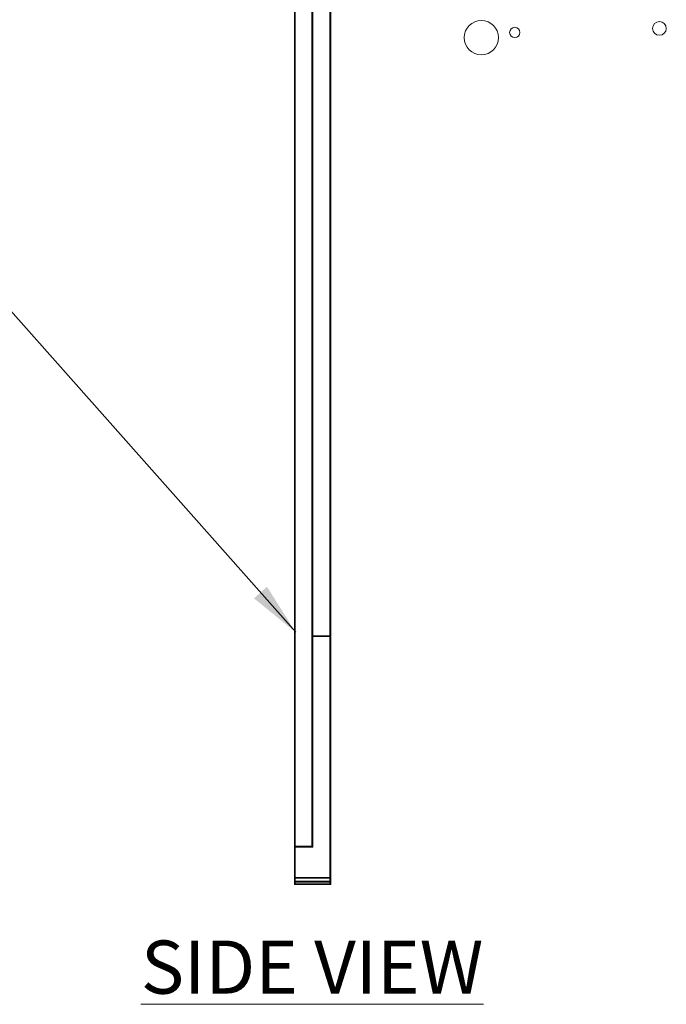
# Model space of a CAD drawing. Extents: x 0 to 222, y -8 to 280.
# Drawn here: x 149 to 178, y 85 to 129 of the extents above; entities that cross this region are included whole.
import ezdxf

# ---------------------------------------------------------------- set-up
doc = ezdxf.new("R2010")
doc.units = 0
doc.header["$LTSCALE"] = 10
doc.header["$MEASUREMENT"] = 0
for name, color, linetype, lineweight in [('CADdetails-1-ANNO', 41, 'CONTINUOUS', 5), ('CADdetails-2-HATCH', 8, 'CONTINUOUS', 5), ('CADdetails-3-FINE', 11, 'CONTINUOUS', 5)]:
    doc.layers.add(name, color=color, linetype=linetype, lineweight=lineweight)
doc.styles.add('CADdetails-DIMENSIONS', font='ARIALN.TTF', dxfattribs={"height": 2.38})
doc.styles.add('CADdetails-NOTES', font='ARIALN.TTF', dxfattribs={"height": 2.38})
doc.dimstyles.new('CADdetails-LEADER', dxfattribs={"dimtxt": 2.38, "dimasz": 2.38, "dimexe": 0.5, "dimexo": 1.5, "dimgap": 1, "dimtad": 0, "dimzin": 0, "dimdsep": 46, "dimtxsty": 'CADdetails-DIMENSIONS', "dimcen": 1, "dimclrd": 256, "dimclre": 256, "dimclrt": 256, "dimadec": 0, "dimazin": 0, "dimtfac": 1, "dimtdec": 4, "dimtofl": 0, "dimtmove": 0, "dimatfit": 3, "dimfxl": 1, "dimtolj": 1, "dimtzin": 0, "dimarcsym": 0})

msp = doc.modelspace()

# ---------------------------------------------------------------- linework, layer by layer
at = {"layer": 'CADdetails-2-HATCH', "lineweight": 5}
for points in [[(170.277, 128.48), (170.277, 128.904), (169.933, 129.247), (169.51, 129.247), (169.086, 129.247), (168.743, 128.904), (168.743, 128.48), (168.743, 128.056), (169.086, 127.713), (169.51, 127.713), (169.933, 127.713), (170.277, 128.056), (170.277, 128.48), (170.277, 128.48), (170.277, 128.48), (170.277, 128.48), (170.277, 128.48), (170.277, 128.48), (170.277, 128.48)], [(171.235, 128.713), (171.235, 128.84), (171.132, 128.943), (171.005, 128.943), (170.877, 128.943), (170.775, 128.84), (170.775, 128.713), (170.775, 128.586), (170.877, 128.483), (171.005, 128.483), (171.132, 128.483), (171.235, 128.586), (171.235, 128.713), (171.235, 128.713), (171.235, 128.713), (171.235, 128.713), (171.235, 128.713), (171.235, 128.713), (171.235, 128.713)], [(177.794, 128.894), (177.794, 129.064), (177.657, 129.201), (177.487, 129.201), (177.317, 129.201), (177.18, 129.064), (177.18, 128.894), (177.18, 128.724), (177.317, 128.587), (177.487, 128.587), (177.657, 128.587), (177.794, 128.724), (177.794, 128.894), (177.794, 128.894), (177.794, 128.894), (177.794, 128.894), (177.794, 128.894), (177.794, 128.894), (177.794, 128.894)]]:
    msp.add_open_spline(points, degree=3, knots=[0, 0, 0, 0, 1, 1, 1, 2, 2, 2, 3, 3, 3, 4, 4, 4, 5, 5, 5, 6, 6, 6, 6], dxfattribs=at)
at = {"layer": 'CADdetails-3-FINE', "lineweight": 5}
for points in [[(161.133, 92.258), (161.133, 164.568)], [(161.133, 92.258), (161.133, 164.568)], [(161.17, 92.258), (161.17, 164.568)], [(161.17, 92.258), (161.17, 164.568)], [(161.917, 92.258), (161.917, 164.568)], [(161.917, 101.684), (161.917, 164.568)], [(161.917, 101.684), (161.917, 164.568)], [(161.917, 92.258), (161.917, 164.568)], [(161.954, 92.258), (161.955, 164.568)], [(161.954, 101.684), (161.955, 164.568)], [(161.954, 101.684), (161.955, 164.568)], [(161.954, 92.258), (161.955, 164.568)], [(162.72, 101.684), (162.72, 164.568)], [(162.72, 101.684), (162.72, 164.568)], [(162.757, 101.684), (162.757, 164.568)], [(162.757, 101.684), (162.757, 164.568)], [(161.917, 101.684), (161.917, 92.221)], [(162.72, 101.684), (161.917, 101.684)], [(162.72, 101.684), (161.917, 101.684)], [(161.917, 101.684), (161.917, 92.221)], [(162.72, 101.647), (161.917, 101.647)], [(162.72, 101.647), (161.917, 101.647)], [(161.954, 101.684), (161.954, 92.221)], [(162.757, 101.684), (161.954, 101.684)], [(162.757, 101.684), (161.954, 101.684)], [(161.954, 101.684), (161.954, 92.221)], [(162.757, 101.647), (161.954, 101.647)], [(162.757, 101.647), (161.954, 101.647)], [(162.72, 90.858), (162.72, 101.647)], [(162.72, 90.858), (162.72, 101.647)], [(162.757, 90.858), (162.757, 101.647)], [(162.757, 90.858), (162.757, 101.647)], [(161.917, 92.258), (161.133, 92.258)], [(161.133, 92.258), (161.133, 90.821)], [(161.133, 92.258), (161.133, 90.821)], [(161.133, 92.258), (161.917, 92.258)], [(161.917, 92.221), (161.133, 92.221)], [(161.133, 92.221), (161.917, 92.221)], [(161.954, 92.258), (161.17, 92.258)], [(161.17, 92.258), (161.17, 90.821)], [(161.17, 92.258), (161.17, 90.821)], [(161.17, 92.258), (161.954, 92.258)], [(161.954, 92.221), (161.17, 92.221)], [(161.17, 92.221), (161.954, 92.221)], [(161.133, 90.858), (161.133, 90.802)], [(162.72, 90.858), (161.133, 90.858)], [(162.72, 90.858), (161.133, 90.858)], [(162.72, 90.858), (161.133, 90.858)], [(161.133, 90.839), (161.133, 90.765)], [(161.133, 90.839), (161.133, 90.821)], [(162.72, 90.821), (161.133, 90.821)], [(162.72, 90.821), (161.133, 90.821)], [(162.72, 90.821), (161.133, 90.821)], [(161.133, 90.802), (161.133, 90.746)], [(161.133, 90.784), (161.133, 90.727)], [(161.133, 90.784), (161.133, 90.765)], [(161.133, 90.765), (161.133, 90.691)], [(161.133, 90.765), (161.133, 90.746)], [(161.133, 90.727), (161.133, 90.671)], [(161.133, 90.709), (161.133, 90.653)], [(161.133, 90.709), (161.133, 90.691)], [(161.133, 90.691), (161.133, 90.634)], [(161.133, 90.691), (161.133, 90.671)], [(162.72, 90.691), (161.133, 90.691)], [(161.133, 90.671), (161.133, 90.616)], [(161.133, 90.671), (161.133, 90.653)], [(161.133, 90.653), (161.133, 90.597)], [(161.133, 90.653), (161.133, 90.634)], [(162.72, 90.653), (161.133, 90.653)], [(161.133, 90.634), (161.133, 90.578)], [(161.133, 90.634), (161.133, 90.616)], [(161.133, 90.616), (161.133, 90.578)], [(161.133, 90.616), (161.133, 90.559)], [(161.133, 90.616), (161.133, 90.578)], [(161.133, 90.616), (161.133, 90.597)], [(161.133, 90.597), (161.133, 90.559)], [(161.133, 90.597), (161.133, 90.541)], [(161.133, 90.597), (161.133, 90.559)], [(161.133, 90.597), (161.133, 90.578)], [(161.133, 90.578), (161.133, 90.541)], [(161.133, 90.578), (161.133, 90.541)], [(161.133, 90.578), (161.133, 90.541)], [(161.133, 90.578), (161.133, 90.541)], [(161.133, 90.578), (161.133, 90.541)], [(161.133, 90.578), (161.133, 90.541)], [(161.133, 90.578), (161.133, 90.559)], [(162.72, 90.578), (161.133, 90.578)], [(162.72, 90.541), (161.133, 90.541)], [(161.17, 90.858), (161.17, 90.802)], [(162.757, 90.858), (161.17, 90.858)], [(162.757, 90.858), (161.17, 90.858)], [(162.757, 90.858), (161.17, 90.858)], [(161.17, 90.839), (161.17, 90.765)], [(161.17, 90.839), (161.17, 90.821)], [(162.757, 90.821), (161.17, 90.821)], [(162.757, 90.821), (161.17, 90.821)], [(162.757, 90.821), (161.17, 90.821)], [(161.17, 90.802), (161.17, 90.746)], [(161.17, 90.784), (161.17, 90.727)], [(161.17, 90.784), (161.17, 90.765)], [(161.17, 90.765), (161.17, 90.691)], [(161.17, 90.765), (161.17, 90.746)], [(161.17, 90.727), (161.17, 90.671)], [(161.17, 90.709), (161.17, 90.653)], [(161.17, 90.709), (161.17, 90.691)], [(161.17, 90.691), (161.17, 90.634)], [(161.17, 90.691), (161.17, 90.671)], [(162.757, 90.691), (161.17, 90.691)], [(161.17, 90.671), (161.17, 90.616)], [(161.17, 90.671), (161.17, 90.653)], [(161.17, 90.653), (161.17, 90.597)], [(161.17, 90.653), (161.17, 90.634)], [(162.757, 90.653), (161.17, 90.653)], [(161.17, 90.634), (161.17, 90.578)], [(161.17, 90.634), (161.17, 90.616)], [(161.17, 90.616), (161.17, 90.578)], [(161.17, 90.616), (161.17, 90.559)], [(161.17, 90.616), (161.17, 90.578)], [(161.17, 90.616), (161.17, 90.597)], [(161.17, 90.597), (161.17, 90.559)], [(161.17, 90.597), (161.17, 90.541)], [(161.17, 90.597), (161.17, 90.559)], [(161.17, 90.597), (161.17, 90.578)], [(161.17, 90.578), (161.17, 90.541)], [(161.17, 90.578), (161.17, 90.541)], [(161.17, 90.578), (161.17, 90.541)], [(161.17, 90.578), (161.17, 90.541)], [(161.17, 90.578), (161.17, 90.541)], [(161.17, 90.578), (161.17, 90.541)], [(161.17, 90.578), (161.17, 90.559)], [(162.757, 90.578), (161.17, 90.578)], [(162.757, 90.541), (161.17, 90.541)], [(162.72, 90.858), (162.72, 90.802)], [(162.72, 90.839), (162.72, 90.765)], [(162.72, 90.839), (162.72, 90.821)], [(162.72, 90.802), (162.72, 90.746)], [(162.72, 90.784), (162.72, 90.727)], [(162.72, 90.784), (162.72, 90.765)], [(162.72, 90.765), (162.72, 90.691)], [(162.72, 90.765), (162.72, 90.746)], [(162.72, 90.727), (162.72, 90.671)], [(162.72, 90.709), (162.72, 90.653)], [(162.72, 90.709), (162.72, 90.691)], [(162.72, 90.691), (162.72, 90.634)], [(162.72, 90.691), (162.72, 90.671)], [(162.72, 90.671), (162.72, 90.616)], [(162.72, 90.671), (162.72, 90.653)], [(162.72, 90.653), (162.72, 90.597)], [(162.72, 90.653), (162.72, 90.634)], [(162.72, 90.634), (162.72, 90.578)], [(162.72, 90.634), (162.72, 90.616)], [(162.72, 90.616), (162.72, 90.578)], [(162.72, 90.616), (162.72, 90.559)], [(162.72, 90.616), (162.72, 90.578)], [(162.72, 90.616), (162.72, 90.597)], [(162.72, 90.597), (162.72, 90.559)], [(162.72, 90.597), (162.72, 90.541)], [(162.72, 90.597), (162.72, 90.559)], [(162.72, 90.597), (162.72, 90.578)], [(162.72, 90.578), (162.72, 90.541)], [(162.72, 90.578), (162.72, 90.541)], [(162.72, 90.578), (162.72, 90.541)], [(162.72, 90.578), (162.72, 90.541)], [(162.72, 90.578), (162.72, 90.541)], [(162.72, 90.578), (162.72, 90.541)], [(162.72, 90.578), (162.72, 90.559)], [(162.757, 90.858), (162.757, 90.802)], [(162.757, 90.839), (162.757, 90.765)], [(162.757, 90.839), (162.757, 90.821)], [(162.757, 90.802), (162.757, 90.746)], [(162.757, 90.784), (162.757, 90.727)], [(162.757, 90.784), (162.757, 90.765)], [(162.757, 90.765), (162.757, 90.691)], [(162.757, 90.765), (162.757, 90.746)], [(162.757, 90.727), (162.757, 90.671)], [(162.757, 90.709), (162.757, 90.653)], [(162.757, 90.709), (162.757, 90.691)], [(162.757, 90.691), (162.757, 90.634)], [(162.757, 90.691), (162.757, 90.671)], [(162.757, 90.671), (162.757, 90.616)], [(162.757, 90.671), (162.757, 90.653)], [(162.757, 90.653), (162.757, 90.597)], [(162.757, 90.653), (162.757, 90.634)], [(162.757, 90.634), (162.757, 90.578)], [(162.757, 90.634), (162.757, 90.616)], [(162.757, 90.616), (162.757, 90.578)], [(162.757, 90.616), (162.757, 90.559)], [(162.757, 90.616), (162.757, 90.578)], [(162.757, 90.616), (162.757, 90.597)], [(162.757, 90.597), (162.757, 90.559)], [(162.757, 90.597), (162.757, 90.541)], [(162.757, 90.597), (162.757, 90.559)], [(162.757, 90.597), (162.757, 90.578)], [(162.757, 90.578), (162.757, 90.541)], [(162.757, 90.578), (162.757, 90.541)], [(162.757, 90.578), (162.757, 90.541)], [(162.757, 90.578), (162.757, 90.541)], [(162.757, 90.578), (162.757, 90.541)], [(162.757, 90.578), (162.757, 90.541)], [(162.757, 90.578), (162.757, 90.559)]]:
    msp.add_lwpolyline(points, dxfattribs=at)

# ---------------------------------------------------------------- texts
at = {"layer": 'CADdetails-1-ANNO', "insert": (161.926, 88.033), "char_height": 2.38, "attachment_point": 2, "style": 'CADdetails-NOTES'}
msp.add_mtext_dynamic_manual_height_columns('{\\LSIDE VIEW}', width=28.18776, gutter_width=15.9, heights=[0], dxfattribs=at)

# ---------------------------------------------------------------- leaders
at = {"layer": 'CADdetails-1-ANNO', "annotation_type": 0, "has_hookline": 1, "hookline_direction": 1, "text_width": 42.801}
msp.add_leader([(161.189, 101.842), (148.074, 116.645), (143.797, 116.645)], dimstyle='CADdetails-LEADER', override={"dimgap": 1, "dimtad": 0}, dxfattribs=at)

doc.saveas('drawing.dxf')
